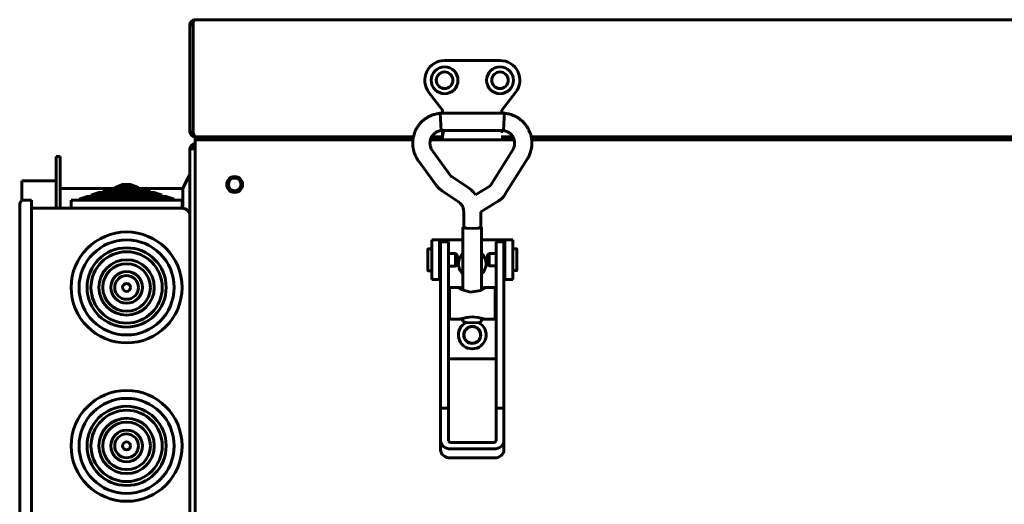
# Model space of a CAD drawing. Units: millimetres. Extents: x -9427 to 40059, y -3190 to 8268.
# Drawn here: x -7623 to -7374, y -550 to -428 of the extents above; entities that cross this region are included whole.
import ezdxf

# ---------------------------------------------------------------- set-up
doc = ezdxf.new("R2010")
doc.units = ezdxf.units.MM
doc.linetypes.add('K5LT_BASIC', pattern=[0])
doc.layers.add('Каталог', color=7, linetype='Continuous')

msp = doc.modelspace()

# ---------------------------------------------------------------- linework, layer by layer
at = {"layer": 'Каталог', "linetype": 'K5LT_BASIC', "lineweight": 60}
for p, q in [((-7579.68, -456.401), (-7579.68, -429.401)), ((-7579.68, -429.401), (-7578.909, -429.401)), ((-7578.909, -429.401), (-7578.909, -456.401)), ((-7578.38, -428.11), (-7578.38, -428.101)), ((-7578.38, -428.101), (-7040.98, -428.101)), ((-7578.38, -428.101), (-7578.368, -428.101)), ((-7578.364, -428.106), (-7578.371, -428.108)), ((-7578.368, -428.101), (-7578.361, -428.102)), ((-7578.36, -428.104), (-7578.364, -428.106)), ((-7578.361, -428.102), (-7578.359, -428.103)), ((-7578.359, -428.103), (-7578.36, -428.104)), ((-7501.38, -438.401), (-7515.38, -438.401)), ((-7519.326, -446.471), (-7515.88, -450.901)), ((-7500.88, -450.901), (-7497.433, -446.471)), ((-7516.434, -453.07), (-7516.492, -451.722)), ((-7516.492, -451.722), (-7516.492, -451.722)), ((-7500.261, -451.722), (-7516.492, -451.722)), ((-7515.88, -450.901), (-7515.68, -450.832)), ((-7515.88, -450.901), (-7515.88, -451.722)), ((-7500.88, -450.901), (-7501.08, -450.832)), ((-7500.88, -451.722), (-7500.88, -450.901)), ((-7500.26, -451.73), (-7500.299, -452.676)), ((-7500.261, -451.722), (-7500.261, -451.722)), ((-7500.261, -451.722), (-7500.26, -451.73)), ((-7516.344, -454.769), (-7516.434, -453.07)), ((-7516.263, -456.073), (-7516.344, -454.769)), ((-7500.392, -454.455), (-7500.482, -455.98)), ((-7500.299, -452.676), (-7500.392, -454.455)), ((-7578.909, -456.401), (-7579.68, -456.401)), ((-7516.261, -456.082), (-7516.263, -456.073)), ((-7500.492, -456.082), (-7516.261, -456.082)), ((-7515.88, -456.082), (-7515.88, -457.381)), ((-7515.88, -457.381), (-7515.88, -458.4)), ((-7500.88, -456.3), (-7500.88, -456.082)), ((-7500.88, -456.6), (-7500.88, -456.3)), ((-7500.88, -456.6), (-7500.88, -456.3)), ((-7500.88, -456.3), (-7500.88, -456.6)), ((-7500.482, -455.98), (-7500.492, -456.082)), ((-7578.38, -457.701), (-7578.38, -457.65)), ((-7578.38, -457.701), (-7576.972, -457.701)), ((-7578.38, -458.401), (-7578.38, -457.701)), ((-7578.38, -459.701), (-7578.38, -458.401)), ((-7578.38, -458.401), (-7523.371, -458.401)), ((-7573.38, -458.401), (-7578.38, -458.401)), ((-7578.38, -459.701), (-7578.38, -681.701)), ((-7523.256, -457.701), (-7578.264, -457.701)), ((-7576.972, -457.701), (-7573.38, -457.701)), ((-7523.256, -457.701), (-7573.38, -457.701)), ((-7523.371, -458.401), (-7573.38, -458.401)), ((-7518.941, -458.401), (-7497.813, -458.401)), ((-7497.813, -458.401), (-7518.941, -458.401)), ((-7515.88, -457.701), (-7518.647, -457.701)), ((-7515.88, -457.701), (-7518.647, -457.701)), ((-7515.88, -458.4), (-7501.08, -458.4)), ((-7498.105, -457.701), (-7501.08, -457.701)), ((-7498.105, -457.701), (-7501.08, -457.701)), ((-7125.856, -457.701), (-7493.497, -457.701)), ((-7125.856, -457.701), (-7493.497, -457.701)), ((-7493.381, -458.401), (-7125.971, -458.401)), ((-7125.971, -458.401), (-7493.381, -458.401)), ((-7579.68, -680.701), (-7579.68, -460.701)), ((-7579.68, -460.701), (-7578.38, -460.701)), ((-7513.945, -467.315), (-7518.446, -461.169)), ((-7498.18, -460.983), (-7503.819, -469.935)), ((-7612.48, -462.601), (-7613.48, -462.601)), ((-7613.48, -475.701), (-7613.48, -462.601)), ((-7612.48, -475.701), (-7612.48, -462.601)), ((-7517.462, -469.891), (-7521.963, -463.745)), ((-7494.491, -463.306), (-7500.13, -472.258)), ((-7579.68, -467.101), (-7581.48, -470.701)), ((-7622.18, -473.835), (-7622.18, -468.801)), ((-7613.48, -468.801), (-7622.18, -468.801)), ((-7596.68, -469.701), (-7598.68, -470.429)), ((-7596.68, -469.701), (-7594.68, -469.701)), ((-7594.68, -469.701), (-7592.68, -470.429)), ((-7509.448, -470.468), (-7513.447, -467.792)), ((-7599.68, -470.701), (-7612.48, -470.701)), ((-7602.68, -471.701), (-7604.68, -472.429)), ((-7604.68, -472.429), (-7586.68, -472.429)), ((-7604.68, -472.429), (-7604.68, -472.701)), ((-7602.68, -471.701), (-7588.68, -471.701)), ((-7599.68, -470.701), (-7601.68, -471.429)), ((-7601.68, -471.429), (-7589.68, -471.429)), ((-7601.68, -471.429), (-7601.68, -471.701)), ((-7599.68, -470.701), (-7591.68, -470.701)), ((-7598.68, -470.429), (-7592.68, -470.429)), ((-7598.68, -470.429), (-7598.68, -470.701)), ((-7592.68, -470.429), (-7592.68, -470.701)), ((-7591.68, -470.701), (-7589.68, -471.429)), ((-7581.48, -470.701), (-7591.68, -470.701)), ((-7589.68, -471.429), (-7589.68, -471.701)), ((-7588.68, -471.701), (-7586.68, -472.429)), ((-7586.68, -472.429), (-7586.68, -472.701)), ((-7581.48, -475.711), (-7581.48, -470.701)), ((-7511.872, -474.091), (-7515.871, -471.415)), ((-7508.733, -471.012), (-7509.448, -470.468)), ((-7508.09, -471.639), (-7508.733, -471.012)), ((-7507.529, -472.34), (-7508.09, -471.639)), ((-7504.106, -470.219), (-7507.529, -472.34)), ((-7622.68, -477.701), (-7622.68, -474.701)), ((-7619.68, -473.701), (-7621.68, -473.701)), ((-7619.68, -477.701), (-7619.68, -473.701)), ((-7609.68, -473.701), (-7609.68, -475.701)), ((-7609.68, -473.701), (-7581.68, -473.701)), ((-7605.68, -472.701), (-7607.68, -473.429)), ((-7607.68, -473.429), (-7583.68, -473.429)), ((-7607.68, -473.429), (-7607.68, -473.701)), ((-7605.68, -472.701), (-7585.68, -472.701)), ((-7585.68, -472.701), (-7583.68, -473.429)), ((-7583.68, -473.429), (-7583.68, -473.701)), ((-7581.68, -473.701), (-7581.68, -475.701)), ((-7501.809, -473.925), (-7506.196, -476.644)), ((-7581.68, -475.701), (-7619.68, -475.701)), ((-7510.556, -476.54), (-7510.556, -480.508)), ((-7506.196, -476.644), (-7506.196, -480.508)), ((-7622.68, -553.701), (-7622.68, -477.701)), ((-7619.68, -553.701), (-7619.68, -477.701)), ((-7579.68, -477.701), (-7579.68, -553.701)), ((-7510.726, -480.508), (-7510.556, -480.397)), ((-7510.726, -480.508), (-7510.726, -496.397)), ((-7510.038, -480.717), (-7510.726, -480.508)), ((-7509.918, -480.702), (-7510.556, -480.508)), ((-7508.376, -480.804), (-7510.038, -480.717)), ((-7508.376, -480.783), (-7509.918, -480.702)), ((-7506.835, -480.702), (-7508.376, -480.783)), ((-7506.715, -480.717), (-7508.376, -480.804)), ((-7506.196, -480.508), (-7506.835, -480.702)), ((-7506.026, -480.508), (-7506.715, -480.717)), ((-7506.196, -480.397), (-7506.026, -480.508)), ((-7506.026, -480.508), (-7506.026, -496.397)), ((-7516.63, -483.701), (-7518.63, -483.701)), ((-7518.63, -483.701), (-7518.63, -493.701)), ((-7516.13, -483.701), (-7516.63, -483.701)), ((-7516.63, -483.701), (-7516.63, -493.701)), ((-7516.376, -488.968), (-7516.376, -484.201)), ((-7514.376, -484.201), (-7516.376, -484.201)), ((-7510.726, -483.701), (-7516.13, -483.701)), ((-7514.376, -488.968), (-7514.376, -484.201)), ((-7500.63, -483.701), (-7506.026, -483.701)), ((-7500.376, -484.201), (-7502.376, -484.201)), ((-7502.376, -488.968), (-7502.376, -484.201)), ((-7500.13, -483.701), (-7500.63, -483.701)), ((-7500.376, -488.968), (-7500.376, -484.201)), ((-7500.13, -483.701), (-7498.13, -483.701)), ((-7500.13, -493.701), (-7500.13, -483.701)), ((-7498.13, -493.701), (-7498.13, -483.701)), ((-7519.626, -491.371), (-7519.626, -486.071)), ((-7518.63, -485.971), (-7519.526, -485.971)), ((-7516.376, -486.471), (-7516.63, -486.471)), ((-7512.659, -487.146), (-7514.376, -487.146)), ((-7512.226, -487.396), (-7512.659, -487.146)), ((-7512.659, -487.146), (-7512.659, -490.296)), ((-7504.531, -487.376), (-7504.098, -487.126)), ((-7504.098, -487.126), (-7502.376, -487.126)), ((-7504.098, -487.137), (-7504.098, -487.126)), ((-7504.098, -490.276), (-7504.098, -487.137)), ((-7500.376, -486.451), (-7500.13, -486.451)), ((-7498.13, -485.951), (-7497.231, -485.951)), ((-7497.131, -486.051), (-7497.131, -491.351)), ((-7516.376, -526.146), (-7516.376, -488.968)), ((-7514.376, -526.146), (-7514.376, -488.968)), ((-7512.226, -487.396), (-7512.226, -490.046)), ((-7504.531, -487.385), (-7504.531, -487.376)), ((-7504.531, -490.026), (-7504.531, -487.385)), ((-7502.376, -526.146), (-7502.376, -488.968)), ((-7500.376, -526.146), (-7500.376, -488.968)), ((-7518.63, -491.471), (-7519.526, -491.471)), ((-7516.376, -490.971), (-7516.63, -490.971)), ((-7512.659, -490.296), (-7514.376, -490.296)), ((-7512.226, -490.046), (-7512.659, -490.296)), ((-7504.531, -490.026), (-7504.098, -490.276)), ((-7504.098, -490.276), (-7502.376, -490.276)), ((-7500.376, -490.951), (-7500.13, -490.951)), ((-7498.13, -491.451), (-7497.231, -491.451)), ((-7516.63, -493.701), (-7518.63, -493.701)), ((-7516.63, -493.701), (-7516.376, -493.701)), ((-7500.376, -493.701), (-7500.13, -493.701)), ((-7500.13, -493.701), (-7498.13, -493.701)), ((-7514.126, -503.72), (-7514.126, -495.72)), ((-7514.126, -495.72), (-7511.684, -495.72)), ((-7511.743, -495.731), (-7511.75, -495.768)), ((-7511.75, -495.768), (-7511.704, -495.828)), ((-7511.684, -495.72), (-7511.743, -495.731)), ((-7511.704, -495.828), (-7511.156, -496.187)), ((-7511.464, -495.752), (-7511.684, -495.72)), ((-7511.133, -495.835), (-7511.464, -495.752)), ((-7511.156, -496.187), (-7508.802, -496.919)), ((-7510.726, -495.945), (-7511.133, -495.835)), ((-7508.802, -496.919), (-7506.23, -496.485)), ((-7506.23, -496.485), (-7505.049, -495.828)), ((-7505.62, -495.835), (-7506.026, -495.945)), ((-7505.289, -495.752), (-7505.62, -495.835)), ((-7505.069, -495.72), (-7505.289, -495.752)), ((-7505.069, -495.72), (-7502.626, -495.72)), ((-7505.01, -495.731), (-7505.069, -495.72)), ((-7505.049, -495.828), (-7505.003, -495.768)), ((-7505.003, -495.768), (-7505.01, -495.731)), ((-7502.626, -503.72), (-7502.626, -495.72)), ((-7514.376, -498.22), (-7514.126, -498.22)), ((-7502.376, -498.22), (-7502.626, -498.22)), ((-7514.376, -501.22), (-7514.126, -501.22)), ((-7502.376, -501.22), (-7502.626, -501.22)), ((-7514.126, -503.72), (-7510.726, -503.72)), ((-7510.932, -503.549), (-7511.684, -503.72)), ((-7509.749, -503.267), (-7510.932, -503.549)), ((-7510.726, -503.72), (-7510.726, -504.316)), ((-7510.038, -504.525), (-7510.726, -504.316)), ((-7508.376, -504.612), (-7510.038, -504.525)), ((-7508.376, -503.133), (-7509.749, -503.267)), ((-7508.302, -503.133), (-7508.376, -503.133)), ((-7506.715, -504.525), (-7508.376, -504.612)), ((-7506.935, -503.28), (-7508.302, -503.133)), ((-7505.767, -503.564), (-7506.935, -503.28)), ((-7506.026, -504.316), (-7506.715, -504.525)), ((-7506.026, -503.72), (-7506.026, -504.316)), ((-7506.026, -503.72), (-7502.626, -503.72)), ((-7505.069, -503.72), (-7505.767, -503.564)), ((-7502.376, -513.701), (-7514.376, -513.701)), ((-7514.376, -526.146), (-7516.376, -526.146)), ((-7516.376, -534.413), (-7516.376, -526.146)), ((-7514.376, -534.413), (-7514.376, -526.146)), ((-7502.376, -526.146), (-7502.376, -534.413)), ((-7500.376, -526.146), (-7502.376, -526.146)), ((-7500.376, -526.146), (-7500.376, -534.413)), ((-7516.376, -536.711), (-7516.376, -534.413)), ((-7500.376, -536.711), (-7500.376, -534.413)), ((-7502.876, -534.822), (-7513.876, -534.822)), ((-7502.876, -536.459), (-7513.876, -536.459)), ((-7513.876, -538.757), (-7502.876, -538.757))]:
    msp.add_line(p, q, dxfattribs=at)
for centre, radius in [((-7515.373, -443.401), 3.38), ((-7501.38, -443.401), 3.38), ((-7515.373, -443.401), 2.1), ((-7501.38, -443.401), 2.1), ((-7568.38, -469.701), 2), ((-7568.38, -469.701), 1.6), ((-7595.68, -495.701), 14), ((-7595.68, -495.701), 12), ((-7595.68, -495.701), 10), ((-7595.68, -495.701), 9), ((-7595.68, -495.701), 7), ((-7595.68, -495.701), 6), ((-7595.68, -495.701), 4), ((-7595.68, -495.701), 3), ((-7595.68, -495.701), 1), ((-7508.38, -507.701), 2.15), ((-7508.38, -507.701), 2.1), ((-7595.68, -535.701), 14), ((-7595.68, -535.701), 12), ((-7595.68, -535.701), 10), ((-7595.68, -535.701), 9), ((-7595.68, -535.701), 7), ((-7595.68, -535.701), 6), ((-7595.68, -535.701), 4), ((-7595.68, -535.701), 3), ((-7595.68, -535.701), 1)]:
    msp.add_circle(centre, radius, dxfattribs=at)
for centre, radius, start, end in [((-7578.38, -429.401), 1.3, 95.93573, 180), ((-7578.38, -429.401), 0.6, 148.49943, 180), ((-7578.38, -429.401), 1.3, 90, 95.93573), ((-7515.38, -443.401), 5, 90, 217.88284), ((-7501.38, -443.401), 5, 322.11716, 90), ((-7515.38, -443.401), 2.1, 0, 89.9121), ((-7515.38, -443.401), 2.1, 270.0879, 0), ((-7578.38, -456.401), 1.3, 180, 270), ((-7578.38, -456.401), 0.6, 180, 230.80365), ((-7501.08, -456.6), 0.2, 359.98899, 0), ((-7578.38, -460.701), 1.3, 90, 180), ((-7501.08, -458.2), 0.2, 270, 0), ((-7578.38, -460.701), 0.6, 90, 180), ((-7621.68, -474.701), 1, 90, 180), ((-7581.68, -477.701), 2, 0, 90), ((-7519.526, -486.071), 0.1, 90, 180), ((-7508.38, -489.701), 3.5, 132.10514, 227.89486), ((-7508.38, -489.701), 3.5, 312.24978, 47.75022), ((-7497.231, -486.051), 0.1, 0, 90), ((-7519.526, -491.371), 0.1, 180, 270), ((-7497.231, -491.351), 0.1, 270, 0), ((-7508.38, -507.701), 3.5, 115.54166, 64.43681)]:
    msp.add_arc(centre, radius, start, end, dxfattribs=at)
for centre, major_axis, ratio, start_param, end_param in [((-7578.309, -429.401), (0, -1.3), 0.4615385, 3.2451907, 4.712389), ((-7520.205, -462.457), (1.759, 1.288), 0.1021299, 0, 0.0000325), ((-7520.205, -462.457), (-1.759, -1.288), 0.1021299, 0.0000026, 0.0000191), ((-7513.876, -534.413), (-2.5, 0), 0.8184985, 0, 1.5707963), ((-7513.876, -534.413), (-0.5, 0), 0.8184985, 0, 1.5707963), ((-7502.876, -534.413), (0.5, 0), 0.8184985, 4.712389, 6.2831853), ((-7502.876, -534.413), (2.5, 0), 0.8184985, 4.712389, 6.2831853), ((-7513.876, -536.711), (2.5, 0), 0.8184985, 3.1415927, 4.712389), ((-7502.876, -536.711), (2.5, 0), 0.8184985, 4.712389, 6.2831853)]:
    msp.add_ellipse(centre, major_axis=major_axis, ratio=ratio, start_param=start_param, end_param=end_param, dxfattribs=at)
for points, knots in [([(-7516.492, -451.722), (-7516.499, -451.723), (-7516.505, -451.724), (-7516.524, -451.726), (-7516.536, -451.727), (-7516.565, -451.73), (-7516.582, -451.732), (-7516.622, -451.737), (-7516.645, -451.74), (-7516.71, -451.749), (-7516.754, -451.755), (-7516.873, -451.772), (-7516.95, -451.784), (-7517.142, -451.815), (-7517.256, -451.836), (-7517.575, -451.899), (-7517.768, -451.945), (-7518.118, -452.045), (-7518.281, -452.099), (-7518.665, -452.243), (-7518.888, -452.34), (-7519.383, -452.578), (-7519.646, -452.722), (-7519.908, -452.887), (-7519.919, -452.893), (-7520.15, -453.06), (-7520.38, -453.207), (-7520.825, -453.567), (-7521.048, -453.771), (-7521.476, -454.209), (-7521.68, -454.444), (-7522.055, -454.934), (-7522.227, -455.189), (-7522.537, -455.714), (-7522.675, -455.982), (-7522.816, -456.305), (-7522.838, -456.352), (-7522.936, -456.62), (-7523.023, -456.838), (-7523.155, -457.272), (-7523.204, -457.487), (-7523.275, -457.779), (-7523.288, -457.86), (-7523.33, -458.092), (-7523.353, -458.246), (-7523.388, -458.546), (-7523.401, -458.693), (-7523.428, -459.146), (-7523.428, -459.453), (-7523.393, -460.042), (-7523.358, -460.327), (-7523.256, -460.89), (-7523.187, -461.172), (-7523.025, -461.719), (-7522.934, -461.979), (-7522.756, -462.4), (-7522.678, -462.563), (-7522.507, -462.887), (-7522.414, -463.05), (-7522.245, -463.328), (-7522.171, -463.443), (-7522.068, -463.597), (-7522.035, -463.646), (-7521.99, -463.709), (-7521.976, -463.728), (-7521.963, -463.745)], [0, 0, 0, 0, 0.0286584, 0.0286584, 0.0802434, 0.0802434, 0.1547552, 0.1547552, 0.25269, 0.25269, 0.4399486, 0.4399486, 0.7706889, 0.7706889, 1.2795816, 1.2795816, 2.1277783, 2.1277783, 2.889456, 2.889456, 3.9210669, 3.9210669, 5.195529, 5.195529, 5.2487612, 5.2487612, 6.4245616, 6.4245616, 7.7158539, 7.7158539, 9.0534417, 9.0534417, 10.3834465, 10.3834465, 11.6724964, 11.6724964, 11.8946761, 11.8946761, 12.9009703, 12.9009703, 13.8527449, 13.8527449, 14.2029428, 14.2029428, 14.8725628, 14.8725628, 15.504384, 15.504384, 16.8274916, 16.8274916, 18.0626715, 18.0626715, 19.2694773, 19.2694773, 20.4845233, 20.4845233, 21.3166936, 21.3166936, 22.0462119, 22.0462119, 22.591429, 22.591429, 22.8735614, 22.8735614, 23, 23, 23, 23]), ([(-7494.491, -463.306), (-7494.48, -463.289), (-7494.47, -463.272), (-7494.449, -463.238), (-7494.438, -463.221), (-7494.416, -463.183), (-7494.404, -463.163), (-7494.369, -463.103), (-7494.347, -463.063), (-7494.286, -462.954), (-7494.247, -462.882), (-7494.151, -462.7), (-7494.095, -462.589), (-7493.955, -462.297), (-7493.88, -462.124), (-7493.754, -461.795), (-7493.7, -461.635), (-7493.585, -461.248), (-7493.528, -461.016), (-7493.42, -460.482), (-7493.376, -460.185), (-7493.329, -459.615), (-7493.323, -459.341), (-7493.338, -458.844), (-7493.363, -458.622), (-7493.385, -458.356), (-7493.392, -458.311), (-7493.424, -458.076), (-7493.46, -457.888), (-7493.519, -457.589), (-7493.547, -457.479), (-7493.651, -457.077), (-7493.745, -456.79), (-7493.869, -456.472), (-7493.882, -456.436), (-7494.006, -456.167), (-7494.105, -455.93), (-7494.365, -455.449), (-7494.516, -455.203), (-7494.856, -454.716), (-7495.046, -454.476), (-7495.455, -454.018), (-7495.674, -453.8), (-7496.14, -453.388), (-7496.385, -453.196), (-7496.702, -452.98), (-7496.761, -452.938), (-7497.009, -452.79), (-7497.192, -452.677), (-7497.659, -452.433), (-7497.945, -452.302), (-7498.456, -452.103), (-7498.697, -452.024), (-7499.103, -451.916), (-7499.273, -451.879), (-7499.634, -451.81), (-7499.826, -451.779), (-7500.083, -451.743), (-7500.146, -451.735), (-7500.223, -451.726), (-7500.242, -451.724), (-7500.261, -451.722)], [0, 0, 0, 0, 0.0891714, 0.0891714, 0.1783427, 0.1783427, 0.2845475, 0.2845475, 0.4878034, 0.4878034, 0.8460574, 0.8460574, 1.4086637, 1.4086637, 2.2451946, 2.2451946, 3.028126, 3.028126, 4.0829707, 4.0829707, 5.3962921, 5.3962921, 6.6269842, 6.6269842, 7.619101, 7.619101, 7.8210546, 7.8210546, 8.6729772, 8.6729772, 9.1792559, 9.1792559, 10.5288624, 10.5288624, 10.6997169, 10.6997169, 11.842501, 11.842501, 13.1229994, 13.1229994, 14.4901666, 14.4901666, 15.8620863, 15.8620863, 17.2490081, 17.2490081, 17.5728948, 17.5728948, 18.527805, 18.527805, 19.8890091, 19.8890091, 20.9960167, 20.9960167, 21.8464026, 21.8464026, 22.6538621, 22.6538621, 22.9117391, 22.9117391, 23, 23, 23, 23]), ([(-7516.261, -456.082), (-7516.282, -456.084), (-7516.303, -456.087), (-7516.337, -456.091), (-7516.35, -456.093), (-7516.384, -456.097), (-7516.406, -456.1), (-7516.446, -456.107), (-7516.465, -456.11), (-7516.502, -456.117), (-7516.52, -456.121), (-7516.555, -456.129), (-7516.572, -456.133), (-7516.607, -456.143), (-7516.625, -456.149), (-7516.666, -456.162), (-7516.69, -456.171), (-7516.738, -456.188), (-7516.762, -456.197), (-7516.816, -456.216), (-7516.847, -456.227), (-7516.925, -456.255), (-7516.973, -456.273), (-7517.1, -456.321), (-7517.176, -456.352), (-7517.256, -456.39), (-7517.268, -456.395), (-7517.34, -456.433), (-7517.403, -456.463), (-7517.543, -456.545), (-7517.623, -456.598), (-7517.803, -456.729), (-7517.902, -456.809), (-7518.089, -456.978), (-7518.176, -457.067), (-7518.345, -457.259), (-7518.426, -457.363), (-7518.553, -457.545), (-7518.6, -457.624), (-7518.662, -457.724), (-7518.675, -457.749), (-7518.745, -457.879), (-7518.796, -457.988), (-7518.878, -458.196), (-7518.908, -458.299), (-7518.945, -458.414), (-7518.948, -458.428), (-7518.983, -458.56), (-7519.008, -458.682), (-7519.045, -458.928), (-7519.057, -459.055), (-7519.066, -459.301), (-7519.063, -459.422), (-7519.044, -459.667), (-7519.027, -459.79), (-7518.985, -460.009), (-7518.96, -460.107), (-7518.902, -460.29), (-7518.869, -460.377), (-7518.8, -460.543), (-7518.763, -460.626), (-7518.713, -460.731), (-7518.7, -460.76), (-7518.678, -460.805), (-7518.668, -460.824), (-7518.645, -460.87), (-7518.631, -460.895), (-7518.605, -460.938), (-7518.596, -460.953), (-7518.576, -460.984), (-7518.566, -460.999), (-7518.546, -461.029), (-7518.536, -461.044), (-7518.514, -461.075), (-7518.502, -461.091), (-7518.476, -461.127), (-7518.462, -461.148), (-7518.446, -461.169)], [0, 0, 0, 0, 0.2064017, 0.2064017, 0.3342616, 0.3342616, 0.5476679, 0.5476679, 0.7360837, 0.7360837, 0.9048317, 0.9048317, 1.069727, 1.069727, 1.2723368, 1.2723368, 1.5698221, 1.5698221, 1.8339071, 1.8339071, 2.1350663, 2.1350663, 2.585804, 2.585804, 3.3210987, 3.3210987, 3.4462929, 3.4462929, 4.1473856, 4.1473856, 5.1339559, 5.1339559, 6.3706908, 6.3706908, 7.5925759, 7.5925759, 8.8991914, 8.8991914, 9.7948879, 9.7948879, 10.0699214, 10.0699214, 11.2626758, 11.2626758, 12.330206, 12.330206, 12.4696732, 12.4696732, 13.6934706, 13.6934706, 14.9589564, 14.9589564, 16.1552876, 16.1552876, 17.387406, 17.387406, 18.4716781, 18.4716781, 19.3549035, 19.3549035, 20.1270811, 20.1270811, 20.4194139, 20.4194139, 20.6571923, 20.6571923, 20.9999028, 20.9999028, 21.1985795, 21.1985795, 21.3729184, 21.3729184, 21.5513934, 21.5513934, 21.7509768, 21.7509768, 22, 22, 22, 22]), ([(-7515.682, -456.41), (-7515.728, -456.588), (-7515.774, -456.757), (-7515.849, -457.082), (-7515.88, -457.238), (-7515.88, -457.381)], [0, 0, 0, 0, 0.0006294768, 0.0006294768, 0.0012716026, 0.0012716026, 0.0012716026, 0.0012716026]), ([(-7498.18, -460.983), (-7498.175, -460.974), (-7498.17, -460.966), (-7498.157, -460.946), (-7498.15, -460.934), (-7498.136, -460.911), (-7498.129, -460.9), (-7498.111, -460.871), (-7498.1, -460.853), (-7498.081, -460.82), (-7498.072, -460.804), (-7498.055, -460.774), (-7498.047, -460.758), (-7498.031, -460.727), (-7498.023, -460.712), (-7498.008, -460.68), (-7498, -460.663), (-7497.981, -460.619), (-7497.97, -460.59), (-7497.948, -460.537), (-7497.94, -460.515), (-7497.919, -460.461), (-7497.907, -460.43), (-7497.877, -460.35), (-7497.86, -460.302), (-7497.817, -460.174), (-7497.792, -460.093), (-7497.75, -459.922), (-7497.734, -459.839), (-7497.707, -459.656), (-7497.698, -459.556), (-7497.686, -459.332), (-7497.687, -459.207), (-7497.703, -458.961), (-7497.718, -458.84), (-7497.759, -458.612), (-7497.787, -458.507), (-7497.818, -458.38), (-7497.825, -458.359), (-7497.867, -458.22), (-7497.909, -458.103), (-7498.003, -457.89), (-7498.056, -457.796), (-7498.11, -457.689), (-7498.117, -457.679), (-7498.185, -457.563), (-7498.252, -457.464), (-7498.402, -457.265), (-7498.486, -457.166), (-7498.665, -456.977), (-7498.759, -456.888), (-7498.956, -456.724), (-7499.059, -456.648), (-7499.256, -456.517), (-7499.352, -456.46), (-7499.464, -456.405), (-7499.468, -456.403), (-7499.554, -456.366), (-7499.63, -456.329), (-7499.8, -456.264), (-7499.885, -456.234), (-7499.99, -456.198), (-7500.02, -456.187), (-7500.069, -456.17), (-7500.089, -456.162), (-7500.136, -456.147), (-7500.163, -456.139), (-7500.21, -456.126), (-7500.229, -456.122), (-7500.266, -456.114), (-7500.284, -456.111), (-7500.32, -456.105), (-7500.339, -456.102), (-7500.379, -456.096), (-7500.4, -456.093), (-7500.444, -456.088), (-7500.467, -456.085), (-7500.492, -456.082)], [0, 0, 0, 0, 0.0979127, 0.0979127, 0.2412921, 0.2412921, 0.3772852, 0.3772852, 0.58848, 0.58848, 0.7755696, 0.7755696, 0.9490076, 0.9490076, 1.1200114, 1.1200114, 1.328522, 1.328522, 1.6797635, 1.6797635, 1.9127218, 1.9127218, 2.2279758, 2.2279758, 2.7451561, 2.7451561, 3.6528795, 3.6528795, 4.5342788, 4.5342788, 5.5714848, 5.5714848, 6.880063, 6.880063, 8.1129968, 8.1129968, 9.2385527, 9.2385527, 9.4627041, 9.4627041, 10.7560191, 10.7560191, 11.8582497, 11.8582497, 11.98891, 11.98891, 13.2382411, 13.2382411, 14.5507555, 14.5507555, 15.8550778, 15.8550778, 17.1813543, 17.1813543, 18.3600397, 18.3600397, 18.4066591, 18.4066591, 19.2212145, 19.2212145, 19.9882727, 19.9882727, 20.3330865, 20.3330865, 20.6124208, 20.6124208, 21.0028476, 21.0028476, 21.2511169, 21.2511169, 21.4508405, 21.4508405, 21.6376673, 21.6376673, 21.8207848, 21.8207848, 22, 22, 22, 22]), ([(-7513.447, -467.792), (-7513.471, -467.775), (-7513.495, -467.759), (-7513.556, -467.714), (-7513.593, -467.685), (-7513.659, -467.629), (-7513.688, -467.602), (-7513.744, -467.549), (-7513.769, -467.523), (-7513.819, -467.47), (-7513.843, -467.443), (-7513.893, -467.383), (-7513.92, -467.349), (-7513.945, -467.315)], [0, 0, 0, 0, 1.8967183, 1.8967183, 4.8967183, 4.8967183, 7.4994533, 7.4994533, 9.8663934, 9.8663934, 12.2333336, 12.2333336, 15, 15, 15, 15]), ([(-7515.871, -471.415), (-7515.948, -471.364), (-7516.023, -471.311), (-7516.217, -471.17), (-7516.333, -471.078), (-7516.544, -470.899), (-7516.64, -470.812), (-7516.818, -470.642), (-7516.9, -470.559), (-7517.06, -470.388), (-7517.137, -470.3), (-7517.299, -470.107), (-7517.382, -470), (-7517.462, -469.891)], [0, 0, 0, 0, 1.8693659, 1.8693659, 4.8693659, 4.8693659, 7.4976068, 7.4976068, 9.8738382, 9.8738382, 12.2500695, 12.2500695, 15, 15, 15, 15]), ([(-7503.819, -469.935), (-7503.82, -469.937), (-7503.822, -469.939), (-7503.825, -469.944), (-7503.827, -469.948), (-7503.834, -469.958), (-7503.839, -469.964), (-7503.852, -469.984), (-7503.861, -469.996), (-7503.888, -470.03), (-7503.905, -470.05), (-7503.942, -470.09), (-7503.962, -470.109), (-7503.996, -470.139), (-7504.01, -470.151), (-7504.033, -470.168), (-7504.041, -470.174), (-7504.058, -470.187), (-7504.067, -470.193), (-7504.086, -470.206), (-7504.096, -470.213), (-7504.106, -470.219)], [0, 0, 0, 0, 0.2745474, 0.2745474, 0.7321264, 0.7321264, 1.6472845, 1.6472845, 3.3860848, 3.3860848, 6.3860848, 6.3860848, 9.3860848, 9.3860848, 11.4203584, 11.4203584, 12.5021269, 12.5021269, 13.7384589, 13.7384589, 15, 15, 15, 15]), ([(-7500.13, -472.258), (-7500.134, -472.264), (-7500.137, -472.27), (-7500.148, -472.286), (-7500.154, -472.296), (-7500.173, -472.326), (-7500.186, -472.346), (-7500.226, -472.405), (-7500.252, -472.444), (-7500.333, -472.559), (-7500.388, -472.633), (-7500.544, -472.831), (-7500.648, -472.951), (-7500.866, -473.182), (-7500.981, -473.293), (-7501.178, -473.467), (-7501.259, -473.534), (-7501.387, -473.634), (-7501.433, -473.669), (-7501.535, -473.743), (-7501.589, -473.781), (-7501.699, -473.855), (-7501.754, -473.89), (-7501.809, -473.925)], [0, 0, 0, 0, 0.1342412, 0.1342412, 0.3579765, 0.3579765, 0.8054472, 0.8054472, 1.7003886, 1.7003886, 3.4455242, 3.4455242, 6.4455242, 6.4455242, 9.4455242, 9.4455242, 11.410341, 11.410341, 12.512753, 12.512753, 13.7726492, 13.7726492, 15, 15, 15, 15]), ([(-7510.556, -476.54), (-7510.556, -476.424), (-7510.563, -476.307), (-7510.591, -476.077), (-7510.612, -475.962), (-7510.667, -475.736), (-7510.701, -475.624), (-7510.783, -475.405), (-7510.831, -475.298), (-7510.939, -475.09), (-7510.999, -474.989), (-7511.132, -474.793), (-7511.204, -474.7), (-7511.361, -474.52), (-7511.444, -474.435), (-7511.557, -474.334), (-7511.581, -474.313), (-7511.628, -474.273), (-7511.652, -474.254), (-7511.713, -474.205), (-7511.751, -474.176), (-7511.817, -474.129), (-7511.844, -474.11), (-7511.872, -474.091)], [0, 0, 0, 0, 2.1811457, 2.1811457, 4.3626279, 4.3626279, 6.546981, 6.546981, 8.7360695, 8.7360695, 10.9314127, 10.9314127, 13.1346674, 13.1346674, 15.3475074, 15.3475074, 15.9366865, 15.9366865, 16.5020889, 16.5020889, 17.3816104, 17.3816104, 18, 18, 18, 18])]:
    msp.add_open_spline(points, degree=3, knots=knots, dxfattribs=at)
msp.add_open_spline([(-7578.264, -457.701), (-7578.28, -457.701), (-7578.31, -457.695), (-7578.357, -457.671), (-7578.403, -457.63), (-7578.449, -457.574), (-7578.495, -457.504), (-7578.541, -457.419), (-7578.587, -457.322), (-7578.633, -457.213), (-7578.679, -457.094), (-7578.725, -456.966), (-7578.771, -456.831), (-7578.817, -456.691), (-7578.863, -456.547), (-7578.894, -456.449), (-7578.909, -456.401)], degree=3, dxfattribs=at)

doc.saveas('drawing.dxf')
